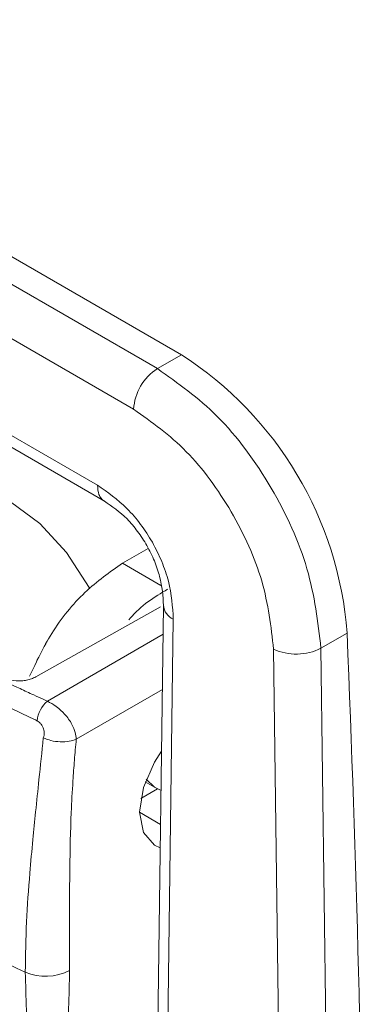
# Model space of a CAD drawing. Extents: x 1041.6 to 1067.6, y 117.2 to 133.6.
# Drawn here: x 1062.5 to 1062.5, y 126.5 to 126.6 of the extents above; entities that cross this region are included whole.
import ezdxf

# ---------------------------------------------------------------- set-up
doc = ezdxf.new("R2010")
doc.units = 0
doc.header["$MEASUREMENT"] = 0
doc.layers.get('0').update_dxf_attribs({"linetype": 'CONTINUOUS'})

msp = doc.modelspace()

# ---------------------------------------------------------------- linework, layer by layer
at = {"color": 7, "linetype": 'Continuous', "lineweight": 15}
for p, q in [((1062.485569096003, 126.5708144598084), (1062.528134924012, 126.5462417303442)), ((1062.483802122566, 126.5697944077555), (1062.526367950574, 126.5452216782912)), ((1062.482062320571, 126.5668124786516), (1062.52462814858, 126.5422397491873)), ((1062.484527040063, 126.5582847651947), (1062.521973021573, 126.5366676602022)), ((1062.485036660175, 126.557126658138), (1062.522482641685, 126.5355095531455)), ((1062.485036660175, 126.557126658138), (1062.522482641685, 126.5355095531455)), ((1062.526367950574, 126.5452216782912), (1062.528134924012, 126.5462417303442)), ((1062.525700902027, 126.5320393381949), (1062.523816323948, 126.5309513944277)), ((1062.526820323983, 126.5278606763721), (1062.526188743502, 126.4806531164884)), ((1062.526820323983, 126.5278606763721), (1062.526188743502, 126.4806531164884)), ((1062.527540885753, 126.5268551142314), (1062.526910134935, 126.4796834817283)), ((1062.538377520828, 126.5247159646328), (1062.540300678207, 126.525826179756)), ((1062.534899576164, 126.5246505769556), (1062.535570565607, 126.4746839215195)), ((1062.534899576164, 126.5246505769556), (1062.535570565607, 126.4746839215195)), ((1062.539049962181, 126.4746834425073), (1062.538377520828, 126.5247159646328)), ((1062.539049962181, 126.4746834425073), (1062.538377520828, 126.5247159646328)), ((1062.525479382174, 126.5149099541153), (1062.526159705319, 126.5145172119233)), ((1062.525479382174, 126.5149099541153), (1062.526159705319, 126.5145172119233)), ((1062.526159705319, 126.5145172119233), (1062.526638627923, 126.5142748349988)), ((1062.525153739693, 126.5136910121098), (1062.526378736185, 126.5143981875324))]:
    msp.add_line(p, q, dxfattribs=at)
at = {"color": 8, "linetype": 'Continuous', "lineweight": 15}
for p, q in [((1062.526624731079, 126.529330135501), (1062.523816323948, 126.5309513944277)), ((1062.526598596714, 126.5277476500556), (1062.517438087046, 126.5226117077258)), ((1062.526598596714, 126.5277476500556), (1062.517438087046, 126.5226117077258)), ((1062.526792115462, 126.5257385582142), (1062.518297202433, 126.520834549307)), ((1062.526737772577, 126.5216892752224), (1062.5204157453, 126.5180396465601)), ((1062.525061232338, 126.5126840115504), (1062.526605234013, 126.5117926783561))]:
    msp.add_line(p, q, dxfattribs=at)
at = {"color": 8, "linetype": 'Continuous', "lineweight": 15, "flags": 128}
for points in [[(1062.51006176631, 126.535995856255), (1062.511487541097, 126.5364744229927), (1062.513461722712, 126.5363377249159), (1062.515597688489, 126.5354477646047), (1062.517733654266, 126.5338715913224), (1062.519707835881, 126.531728947824), (1062.521370064444, 126.529182451295), (1062.521423577667, 126.5290837757774)], [(1062.51006176631, 126.535995856255), (1062.511487541097, 126.5364744229927), (1062.513461722712, 126.5363377249159), (1062.515597688489, 126.5354477646047), (1062.517733654266, 126.5338715913224), (1062.519707835881, 126.531728947824), (1062.521370064444, 126.529182451295), (1062.521423577667, 126.5290837757774)], [(1062.526159705319, 126.5145172119233), (1062.526159497903, 126.5145173317007), (1062.525553844372, 126.5151119866815)], [(1062.526159705319, 126.5145172119233), (1062.526159497903, 126.5145173317007), (1062.525553844372, 126.5151119866815)]]:
    msp.add_lwpolyline(points, dxfattribs=at)
at = {"color": 7, "linetype": 'Continuous', "lineweight": 15, "flags": 128}
for points in [[(1062.502118163927, 126.5272910644139), (1062.509624119408, 126.5232118141099), (1062.51703362664, 126.519631274352), (1062.517413612006, 126.5194576534492), (1062.51750943801, 126.519414068606), (1062.517533705635, 126.5194031724049), (1062.517540135518, 126.5194000591852), (1062.517541587427, 126.5193994604928), (1062.51754241709, 126.5193989815389), (1062.51754241709, 126.5193989815389)], [(1062.502118163927, 126.5272910644139), (1062.509624119408, 126.5232118141099), (1062.51703362664, 126.519631274352), (1062.517413612006, 126.5194576534492), (1062.51750943801, 126.519414068606), (1062.517533705635, 126.5194031724049), (1062.517540135518, 126.5194000591852), (1062.517541587427, 126.5193994604928), (1062.51754241709, 126.5193989815389), (1062.51754241709, 126.5193989815389)], [(1062.526582625713, 126.5100857038819), (1062.526157008916, 126.5102626262898), (1062.525346221363, 126.5111959759608), (1062.525061439754, 126.5126847135805), (1062.525346221363, 126.5145022530475), (1062.526157008916, 126.5163717181018), (1062.526677414639, 126.5171728498598)], [(1062.526582625713, 126.5100857038819), (1062.526157008916, 126.5102626262898), (1062.525346221363, 126.5111959759608), (1062.525061439754, 126.5126847135805), (1062.525346221363, 126.5145022530475), (1062.526157008916, 126.5163717181018), (1062.526677414639, 126.5171728498598)]]:
    msp.add_lwpolyline(points, dxfattribs=at)
at = {"color": 7, "linetype": 'Continuous', "lineweight": 15}
for centre, radius, start, end in [((1062.513730304485, 126.5238253277616), 0.02664560317313638, 4.306466073678823, 57.27549071943697), ((1062.528412690981, 126.5420301706505), 0.003790340928248232, 122.6469417394655, 176.8303398189994), ((1060.719107841042, 126.4519559520639), 1.822690363358666, 0.7614064065122329, 2.322726819178223), ((1062.536570636215, 126.5282954981478), 0.004009724702746338, 245.3703147862083, 296.7838290983093), ((1062.519679837233, 126.5191913873467), 0.002147477641344946, 130.0788557696916, 174.452620023041), ((1062.593791767721, 126.6714698223742), 0.1871297431605081, 243.9581546320115, 245.6622809251056), ((1062.518181085605, 126.5044964237539), 0.003835485237209174, 246.8455596094629, 297.1452109344385)]:
    msp.add_arc(centre, radius, start, end, dxfattribs=at)
at = {"color": 8, "linetype": 'Continuous', "lineweight": 15}
msp.add_arc((1062.527985416577, 126.5279341763032), 0.00116704010551089, 183.3105120372974, 247.6102794983037, dxfattribs=at)
at = {"color": 7, "linetype": 'Continuous', "lineweight": 15}
for points, knots in [([(1062.538377520829, 126.5247159646328), (1062.538152345553, 126.5266449626603), (1062.537701998367, 126.5305029298801), (1062.534890957419, 126.536628236636), (1062.530962031053, 126.5419854741803), (1062.527873276506, 126.5441612828561), (1062.526367950574, 126.5452216782912)], [0, 0, 0, 0, 0.2500031662717228, 0.5000025954215546, 0.7563228002102392, 0.9999999999999999, 0.9999999999999999, 0.9999999999999999, 0.9999999999999999]), ([(1062.538377520829, 126.5247159646328), (1062.538152345553, 126.5266449626603), (1062.537701998367, 126.5305029298801), (1062.534890957419, 126.536628236636), (1062.530962031053, 126.5419854741803), (1062.527873276506, 126.5441612828561), (1062.526367950574, 126.5452216782912)], [0, 0, 0, 0, 0.2500031662717228, 0.5000025954215546, 0.7563228002102392, 0.9999999999999999, 0.9999999999999999, 0.9999999999999999, 0.9999999999999999]), ([(1062.52462814858, 126.5422397491873), (1062.525952251895, 126.5413026162623), (1062.52860048553, 126.5394283313007), (1062.531947449286, 126.5348268721236), (1062.534330610204, 126.5296157761366), (1062.534709917394, 126.5263056734578), (1062.534899576164, 126.5246505769556)], [0, 0, 0, 0, 0.2500024018638483, 0.5000099021959743, 0.749998129275633, 1, 1, 1, 1]), ([(1062.52462814858, 126.5422397491873), (1062.525952251895, 126.5413026162623), (1062.52860048553, 126.5394283313007), (1062.531947449286, 126.5348268721236), (1062.534330610204, 126.5296157761366), (1062.534709917394, 126.5263056734578), (1062.534899576164, 126.5246505769556)], [0, 0, 0, 0, 0.2500024018638483, 0.5000099021959743, 0.749998129275633, 1, 1, 1, 1]), ([(1062.521973021573, 126.5366676602022), (1062.522718387662, 126.5361562475622), (1062.523838002976, 126.5353880540104), (1062.525161843203, 126.5338190189261), (1062.526031356201, 126.5325026395112), (1062.526719259332, 126.5310798302122), (1062.527394469719, 126.5291302909016), (1062.527482369146, 126.5277644109514), (1062.527540885753, 126.5268551142314)], [0, 0, 0, 0, 0.2495424315355848, 0.3748379914768031, 0.5000095887680575, 0.6252140486866727, 0.750496640536293, 1, 1, 1, 1]), ([(1062.521973021573, 126.5366676602022), (1062.522718387662, 126.5361562475622), (1062.523838002976, 126.5353880540104), (1062.525161843203, 126.5338190189261), (1062.526031356201, 126.5325026395112), (1062.526719259332, 126.5310798302122), (1062.527394469719, 126.5291302909016), (1062.527482369146, 126.5277644109514), (1062.527540885753, 126.5268551142314)], [0, 0, 0, 0, 0.2495424315355848, 0.3748379914768031, 0.5000095887680575, 0.6252140486866727, 0.750496640536293, 1, 1, 1, 1]), ([(1062.522482849101, 126.5355093136102), (1062.523042731371, 126.5351258929955), (1062.523880204428, 126.5345523716477), (1062.524931045948, 126.5333076418128), (1062.525626737451, 126.5322560899833), (1062.526175643857, 126.5311177978398), (1062.526711919452, 126.529569159729), (1062.526776771353, 126.5285453329961), (1062.526820116567, 126.5278610355875)], [0, 0, 0, 0, 0.2517189900878128, 0.3765217855073919, 0.5004538893260783, 0.6242639007247894, 0.7488684063638447, 1, 1, 1, 1]), ([(1062.522482849101, 126.5355093136102), (1062.523042731371, 126.5351258929955), (1062.523880204428, 126.5345523716477), (1062.524931045948, 126.5333076418128), (1062.525626737451, 126.5322560899833), (1062.526175643857, 126.5311177978398), (1062.526711919452, 126.529569159729), (1062.526776771353, 126.5285453329961), (1062.526820116567, 126.5278610355875)], [0, 0, 0, 0, 0.2517189900878128, 0.3765217855073919, 0.5004538893260783, 0.6242639007247894, 0.7488684063638447, 1, 1, 1, 1]), ([(1062.523816323948, 126.5309513944277), (1062.522881103239, 126.5302995915602), (1062.521010739951, 126.528996040278), (1062.518557398472, 126.5259878723438), (1062.517488977182, 126.5237257120145), (1062.51698467656, 126.522657960115)], [0, 0, 0, 0, 0.3455663173852443, 0.6911037654398995, 1, 1, 1, 1]), ([(1062.523816323948, 126.5309513944277), (1062.522881114013, 126.5302995856027), (1062.52101077227, 126.5289960224062), (1062.518558632296, 126.5259896048615), (1062.517491021506, 126.5237294052125), (1062.516987580378, 126.5226635884655)], [0, 0, 0, 0, 0.3457576048470862, 0.6914863243830299, 1, 1, 1, 1]), ([(1062.527122113671, 126.5290430026423), (1062.526148956519, 126.528465271702), (1062.525146649953, 126.5278702357264), (1062.524311446997, 126.5268338169778), (1062.524287157345, 126.526803675501)], [0, 0, 0, 0, 0.9709176654013111, 1, 1, 1, 1]), ([(1062.527122113671, 126.5290430026423), (1062.526148956519, 126.528465271702), (1062.525146649953, 126.5278702357264), (1062.524311446997, 126.5268338169778), (1062.524287157345, 126.526803675501)], [0, 0, 0, 0, 0.9709176654013111, 1, 1, 1, 1]), ([(1062.502981220209, 126.5286666428372), (1062.505433907387, 126.5272967513138), (1062.509113197419, 126.5252417692225), (1062.513652421489, 126.523000856625), (1062.515958984021, 126.5219064493856), (1062.51718693778, 126.5213385071661), (1062.517819248845, 126.5210491371942), (1062.51815421475, 126.5208966136896), (1062.518260276052, 126.520850577352), (1062.518297202432, 126.520834549307)], [0, 0, 0, 0, 0.4999513547386207, 0.7499798801563758, 0.874981113761103, 0.9374847115441646, 0.9805545244365955, 0.9932298489831898, 1, 1, 1, 1]), ([(1062.502981220209, 126.5286666428372), (1062.505433907387, 126.5272967513138), (1062.509113197419, 126.5252417692225), (1062.513652421489, 126.523000856625), (1062.515958984021, 126.5219064493856), (1062.51718693778, 126.5213385071661), (1062.517819248845, 126.5210491371942), (1062.51815421475, 126.5208966136896), (1062.518260276052, 126.520850577352), (1062.518297202432, 126.520834549307)], [0, 0, 0, 0, 0.4999513547386207, 0.7499798801563758, 0.874981113761103, 0.9374847115441646, 0.9805545244365955, 0.9932298489831898, 1, 1, 1, 1]), ([(1062.517438087046, 126.5226117077258), (1062.517338410776, 126.5225620871235), (1062.51713928006, 126.5224629563468), (1062.516776235462, 126.5223697731143), (1062.516390841911, 126.5223236712617), (1062.515869611872, 126.5223251587613), (1062.515227675305, 126.5224399218599), (1062.514829572316, 126.5226362533297), (1062.514629265085, 126.5227350383532)], [0, 0, 0, 0, 0.1257654163631901, 0.2512509485896672, 0.3762471485788577, 0.5010744373989517, 0.7489634573363799, 1, 1, 1, 1]), ([(1062.517438087046, 126.5226117077258), (1062.517338410776, 126.5225620871235), (1062.51713928006, 126.5224629563468), (1062.516776235462, 126.5223697731143), (1062.516390841911, 126.5223236712617), (1062.515869611872, 126.5223251587613), (1062.515227675305, 126.5224399218599), (1062.514829572316, 126.5226362533297), (1062.514629265085, 126.5227350383532)], [0, 0, 0, 0, 0.1257654163631901, 0.2512509485896672, 0.3762471485788577, 0.5010744373989517, 0.7489634573363799, 1, 1, 1, 1]), ([(1062.518297202432, 126.520834549307), (1062.518512615245, 126.5207174907051), (1062.518752286473, 126.5205872497112), (1062.519181725679, 126.5202669744194), (1062.519625030995, 126.5198628200476), (1062.520091748476, 126.5192120473001), (1062.520364419605, 126.5185634341394), (1062.520399434069, 126.5182061054909), (1062.5204157453, 126.5180396465601)], [0, 0, 0, 0, 0.2097997281204086, 0.2334260332876319, 0.4249271285940203, 0.6679721318207922, 0.845327252154879, 1, 1, 1, 1]), ([(1062.518297202432, 126.520834549307), (1062.518512615245, 126.5207174907051), (1062.518752286473, 126.5205872497112), (1062.519181725679, 126.5202669744194), (1062.519625030995, 126.5198628200476), (1062.520091748476, 126.5192120473001), (1062.520364419605, 126.5185634341394), (1062.520399434069, 126.5182061054909), (1062.5204157453, 126.5180396465601)], [0, 0, 0, 0, 0.2097997281204086, 0.2334260332876319, 0.4249271285940203, 0.6679721318207922, 0.845327252154879, 1, 1, 1, 1]), ([(1062.51754241709, 126.5193989815389), (1062.517595845309, 126.5193653579164), (1062.517701686694, 126.5192987494685), (1062.517836257251, 126.5191490159181), (1062.517943964757, 126.5189812718481), (1062.518018520055, 126.5188031267416), (1062.518061140462, 126.5186233380618), (1062.518071495741, 126.5184280465295), (1062.518038503322, 126.5182696504661), (1062.518008144233, 126.5181702712637), (1062.517998316563, 126.5181381007982)], [0, 0, 0, 0, 0.1327709041656899, 0.2630193656058751, 0.3873492366287796, 0.5129112585066582, 0.6322068131643184, 0.7530143871511507, 0.9200472338876575, 1, 1, 1, 1]), ([(1062.51754241709, 126.5193989815389), (1062.517595845309, 126.5193653579164), (1062.517701686694, 126.5192987494685), (1062.517836257251, 126.5191490159181), (1062.517943964757, 126.5189812718481), (1062.518018520055, 126.5188031267416), (1062.518061140462, 126.5186233380618), (1062.518071495741, 126.5184280465295), (1062.518038503322, 126.5182696504661), (1062.518008144233, 126.5181702712637), (1062.517998316563, 126.5181381007982)], [0, 0, 0, 0, 0.1327709041656899, 0.2630193656058751, 0.3873492366287796, 0.5129112585066582, 0.6322068131643184, 0.7530143871511507, 0.9200472338876575, 1, 1, 1, 1]), ([(1062.517998316563, 126.5181381007982), (1062.517892172991, 126.517115190479), (1062.517702520954, 126.5152875053782), (1062.517443268973, 126.512816165777), (1062.517212698898, 126.5105339657082), (1062.516969247594, 126.5078443761768), (1062.516733004289, 126.5046090592587), (1062.516693142639, 126.5021942926422), (1062.516672930923, 126.5009698933823)], [0, 0, 0, 0, 0.1734167251135845, 0.3098523485212624, 0.42688862905411, 0.5712404256538427, 0.7825989054540325, 1, 1, 1, 1]), ([(1062.517998316563, 126.5181381007982), (1062.517892172991, 126.517115190479), (1062.517702520954, 126.5152875053782), (1062.517443268973, 126.512816165777), (1062.517212698898, 126.5105339657082), (1062.516969247594, 126.5078443761768), (1062.516733004289, 126.5046090592587), (1062.516693142639, 126.5021942926422), (1062.516672930923, 126.5009698933823)], [0, 0, 0, 0, 0.1734167251135845, 0.3098523485212624, 0.42688862905411, 0.5712404256538427, 0.7825989054540325, 1, 1, 1, 1]), ([(1062.5204157453, 126.5180396465601), (1062.520250044265, 126.5179829088969), (1062.519907146388, 126.5178654972932), (1062.519239580167, 126.5178348813056), (1062.518557234878, 126.5179204477087), (1062.518180349749, 126.5180672137216), (1062.517998316563, 126.5181381007982)], [0, 0, 0, 0, 0.2415924130594071, 0.4999457329556006, 0.7584768813252516, 1, 1, 1, 1]), ([(1062.5204157453, 126.5180396465601), (1062.520250044265, 126.5179829088969), (1062.519907146388, 126.5178654972932), (1062.519239580167, 126.5178348813056), (1062.518557234878, 126.5179204477087), (1062.518180349749, 126.5180672137216), (1062.517998316563, 126.5181381007982)], [0, 0, 0, 0, 0.2415924130594071, 0.4999457329556006, 0.7584768813252516, 1, 1, 1, 1]), ([(1062.5204157453, 126.5180396465601), (1062.520369546413, 126.5175283374233), (1062.520277396365, 126.5165084608765), (1062.520146549152, 126.5147157322283), (1062.520007803202, 126.5120541224854), (1062.519943935121, 126.5093126268805), (1062.519925325111, 126.5067291029523), (1062.519923341902, 126.5048250377344), (1062.519928924156, 126.5029401654583), (1062.519930352249, 126.501671992899), (1062.519931015059, 126.5010834054549)], [0, 0, 0, 0, 0.08760225373341776, 0.1747347692378692, 0.3097037625103278, 0.55226942209914, 0.6607517162455278, 0.7719910861095857, 0.8941759282949823, 1, 1, 1, 1]), ([(1062.5204157453, 126.5180396465601), (1062.520369546413, 126.5175283374233), (1062.520277396365, 126.5165084608765), (1062.520146549152, 126.5147157322283), (1062.520007803202, 126.5120541224854), (1062.519943935121, 126.5093126268805), (1062.519925325111, 126.5067291029523), (1062.519923341902, 126.5048250377344), (1062.519928924156, 126.5029401654583), (1062.519930352249, 126.501671992899), (1062.519931015059, 126.5010834054549)], [0, 0, 0, 0, 0.08760225373341776, 0.1747347692378692, 0.3097037625103278, 0.55226942209914, 0.6607517162455278, 0.7719910861095857, 0.8941759282949823, 1, 1, 1, 1]), ([(1062.516672930923, 126.5009698933823), (1062.516725563506, 126.4991294060543), (1062.516832282771, 126.4953975836302), (1062.517379633435, 126.4896757878015), (1062.517486708708, 126.4859447706748), (1062.517539513271, 126.4841048059132)], [0, 0, 0, 0, 0.3303063096080703, 0.6697381037110849, 1, 1, 1, 1]), ([(1062.516672930923, 126.5009698933823), (1062.516725563506, 126.4991294060543), (1062.516832282771, 126.4953975836302), (1062.517379633435, 126.4896757878015), (1062.517486708708, 126.4859447706748), (1062.517539513271, 126.4841048059132)], [0, 0, 0, 0, 0.3303063096080703, 0.6697381037110849, 1, 1, 1, 1]), ([(1062.519931015059, 126.5010834054549), (1062.519884317528, 126.4992400670416), (1062.519789626895, 126.4955022489113), (1062.519303647018, 126.4897455965805), (1062.519209147616, 126.4860075634765), (1062.519162540287, 126.4841639566606)], [0, 0, 0, 0, 0.3302599710652715, 0.6696826250884033, 1, 1, 1, 1]), ([(1062.519931015059, 126.5010834054549), (1062.519884317528, 126.4992400670416), (1062.519789626895, 126.4955022489113), (1062.519303647018, 126.4897455965805), (1062.519209147616, 126.4860075634765), (1062.519162540287, 126.4841639566606)], [0, 0, 0, 0, 0.3302599710652715, 0.6696826250884033, 1, 1, 1, 1])]:
    msp.add_open_spline(points, degree=3, knots=knots, dxfattribs=at)
at = {"color": 8, "linetype": 'Continuous', "lineweight": 15}
msp.add_open_spline([(1062.521973021573, 126.5366676602022), (1062.52199209908, 126.5364250215251), (1062.522021446921, 126.5360517588559), (1062.522236547637, 126.5357105887036), (1062.522378225278, 126.5355538326362), (1062.522477613474, 126.5355154131116), (1062.522485338088, 126.5355124270829)], degree=3, knots=[0, 0, 0, 0, 0.4685288488600841, 0.7207603122823887, 0.9782970322504438, 1, 1, 1, 1], dxfattribs=at)
msp.add_open_spline([(1062.521973021573, 126.5366676602022), (1062.52199209908, 126.5364250215251), (1062.522021446921, 126.5360517588559), (1062.522236547637, 126.5357105887036), (1062.522378225278, 126.5355538326362), (1062.522477613474, 126.5355154131116), (1062.522485338088, 126.5355124270829)], degree=3, knots=[0, 0, 0, 0, 0.4685288488600841, 0.7207603122823887, 0.9782970322504438, 1, 1, 1, 1], dxfattribs=at)

doc.saveas('drawing.dxf')
